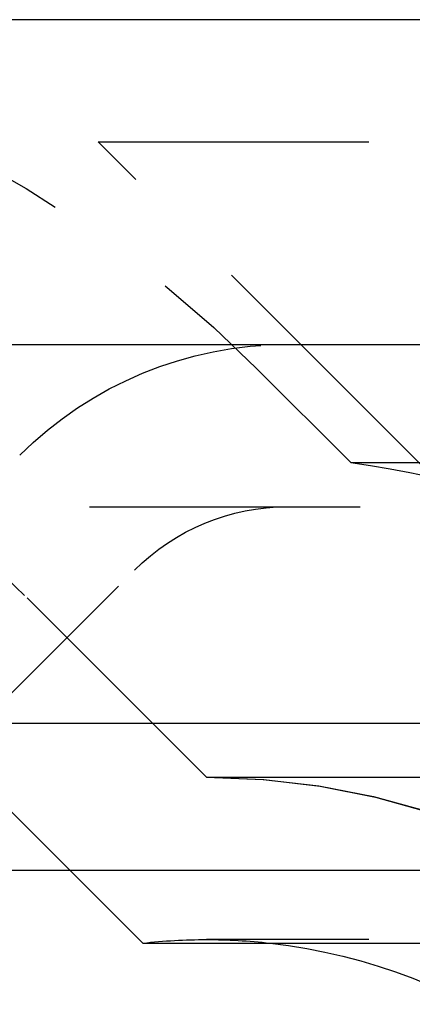
# Model space of a CAD drawing. Extents: x 1344 to 2589, y -330 to 370.
# Drawn here: x 2280 to 2284, y 361 to 370 of the extents above; entities that cross this region are included whole.
import ezdxf

# ---------------------------------------------------------------- set-up
doc = ezdxf.new("R2010")
doc.units = 0
doc.header["$LTSCALE"] = 10
doc.linetypes.add('VERDECKT', pattern=[0.375, 0.25, -0.125])
doc.layers.get('0').update_dxf_attribs({"linetype": 'CONTINUOUS'})
doc.layers.add('STEMPEL', color=3, linetype='CONTINUOUS')

# ---------------------------------------------------------------- blocks, each defined once
blk = doc.blocks.new('A$CF7D2767B')
at = {"extrusion": (-2e-16, 1, -2e-16)}
for p, q in [((1.355, 128), (-498.645, 128)), ((-498.645, 125), (1.355, 125)), ((-363.645, 121.5), (-167.3278, 121.5)), ((-363.0111, 120.1405), (-167.776, 120.1405)), ((-306.2333, 119.4669), (-306.9069, 120.1405)), ((-306.2333, 119.4669), (-207.924, 119.4669))]:
    blk.add_line(p, q, dxfattribs=at)
at = {"color": 1, "linetype": 'VERDECKT', "extrusion": (-2e-16, 1, -2e-16)}
for p, q in [((-306.645, 126.8705), (-248.645, 126.8705)), ((-303.645, 123.8705), (-306.645, 126.8705)), ((-304.3107, 123.9083), (-305.1806, 124.7782)), ((-304.3107, 123.9083), (-192.9794, 123.9083)), ((-355.4742, 123.5), (-173.1054, 123.5)), ((-308.224, 120.9993), (-306.3091, 122.9142)), ((-305.645, 121), (-307.3019, 122.6569)), ((-305.645, 121), (-307.3019, 122.6569)), ((-306.9069, 120.1405), (-308.3626, 121.5962)), ((-305.645, 121), (-191.645, 121)), ((-305.645, 121), (-208.34, 121)), ((-191.645, 119.5), (-305.645, 119.5))]:
    blk.add_line(p, q, dxfattribs=at)
at = {"color": 1, "linetype": 'VERDECKT', "extrusion": (0, -2e-16, -1)}
for centre, radius, start, end in [((312.9588, 117), 11, 90, 135), ((312.9588, 117), 8, 90, 135), ((312.9588, 117), 8, 90, 135), ((304.8949, 121.5), 3.5, 45, 90), ((305.645, 114.25), 9.75, 97.86618, 115.16125), ((304.8949, 121.5), 2, 45, 90), ((305.645, 114.25), 6.75, 90, 159.52775), ((305.645, 114.25), 6.75, 90, 160.25008), ((305.645, 114.25), 5.25, 83.56653, 90), ((305.645, 114.25), 5.25, 90, 96.43347)]:
    blk.add_arc(centre, radius, start, end, dxfattribs=at)
at = {"extrusion": (0, -2e-16, -1)}
blk.add_arc((305.645, 114.25), 5.25, 96.43347, 155.38002, dxfattribs=at)

msp = doc.modelspace()

# ---------------------------------------------------------------- block references
at = {"layer": 'STEMPEL'}
msp.add_blockref('A$CF7D2767B', (2587.777, 242.3911, -76.7907), dxfattribs=at)

doc.saveas('drawing.dxf')
